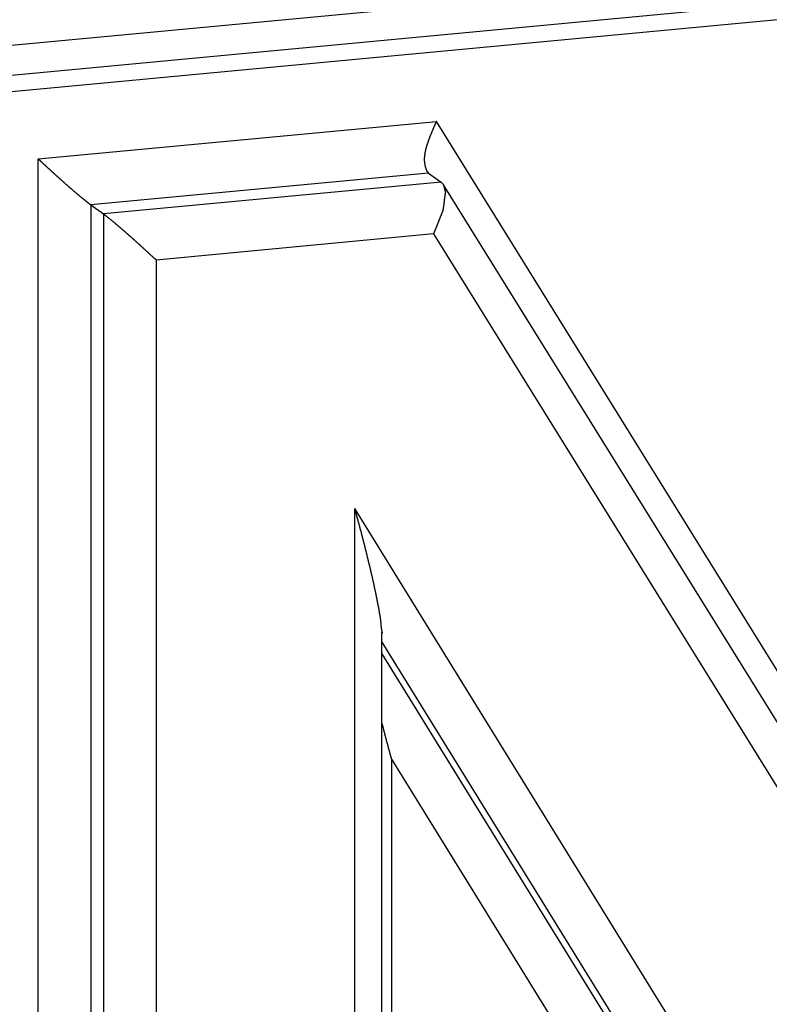
# Model space of a CAD drawing. Units: millimetres. Extents: x 1558 to 2004, y 481 to 796.
# Drawn here: x 1658 to 1660, y 549 to 553 of the extents above; entities that cross this region are included whole.
import ezdxf

# ---------------------------------------------------------------- set-up
doc = ezdxf.new("R2010")
doc.units = ezdxf.units.MM
doc.header["$LTSCALE"] = 65.395
doc.layers.get('0').update_dxf_attribs({"linetype": 'CONTINUOUS', "lineweight": 30})

msp = doc.modelspace()

# ---------------------------------------------------------------- linework, layer by layer
at = {"color": 7, "linetype": 'Continuous'}
for p, q in [((1643.2434, 551.1786), (1661.6882, 552.9161)), ((1643.0016, 551.0392), (1661.8505, 552.8148)), ((1661.9489, 552.7594), (1642.6653, 550.9428)), ((1657.614, 552.0808), (1659.1632, 552.2267)), ((1660.5256, 550.0316), (1659.1632, 552.2267)), ((1657.614, 547.1352), (1657.614, 552.0808)), ((1659.133, 552.0253), (1657.8191, 551.9015)), ((1659.1255, 552.0335), (1659.133, 552.0253)), ((1659.133, 552.0253), (1659.1823, 551.9902)), ((1659.1823, 551.9902), (1657.8683, 551.8665)), ((1659.1823, 551.9902), (1659.1898, 551.9819)), ((1660.7925, 549.3999), (1659.1912, 551.9799)), ((1657.8191, 551.9015), (1657.8191, 547.265)), ((1657.8191, 551.9015), (1657.8683, 551.8665)), ((1657.8683, 551.8665), (1657.8683, 547.23)), ((1659.1521, 551.7888), (1658.0734, 551.6872)), ((1659.1521, 551.7888), (1660.985, 548.8355)), ((1658.0734, 551.6872), (1658.0734, 547.3598)), ((1658.8461, 547.4326), (1658.8461, 550.7208)), ((1660.7656, 547.6134), (1658.8461, 550.7208)), ((1658.9513, 547.3277), (1658.9513, 550.2377)), ((1658.9513, 550.2003), (1660.6258, 547.4898)), ((1658.9513, 550.1556), (1660.5765, 547.5248)), ((1658.9881, 549.7461), (1658.9881, 547.2647)), ((1658.9881, 549.7461), (1660.4367, 547.4011))]:
    msp.add_line(p, q, dxfattribs=at)
for points in [[(1659.1632, 552.2267, 0), (1659.1628, 552.2259, 0), (1659.1624, 552.2247, 0), (1659.162, 552.2239, 0), (1659.1616, 552.2231, 0), (1659.1612, 552.2219, 0), (1659.1608, 552.2211, 0), (1659.1603, 552.2198, 0), (1659.1599, 552.219, 0), (1659.1595, 552.2182, 0), (1659.1591, 552.217, 0), (1659.1587, 552.2162, 0), (1659.1583, 552.2154, 0), (1659.1575, 552.2141, 0), (1659.1571, 552.2133, 0), (1659.1567, 552.2125, 0), (1659.1563, 552.2113, 0), (1659.1559, 552.2105, 0), (1659.1555, 552.2093, 0), (1659.1551, 552.2085, 0), (1659.1547, 552.2076, 0), (1659.1543, 552.2064, 0), (1659.1538, 552.2056, 0), (1659.1534, 552.2048, 0), (1659.153, 552.2036, 0), (1659.1526, 552.2028, 0), (1659.1522, 552.202, 0), (1659.1518, 552.2007, 0), (1659.1514, 552.1999, 0), (1659.151, 552.1987, 0), (1659.1506, 552.1979, 0), (1659.1502, 552.1971, 0), (1659.1498, 552.1959, 0), (1659.1494, 552.195, 0), (1659.149, 552.1942, 0), (1659.1486, 552.193, 0), (1659.1482, 552.1922, 0), (1659.1477, 552.191, 0), (1659.1473, 552.1902, 0), (1659.1469, 552.1894, 0), (1659.1465, 552.1881, 0), (1659.1461, 552.1873, 0), (1659.1457, 552.1861, 0), (1659.1453, 552.1853, 0), (1659.1449, 552.1845, 0), (1659.1445, 552.1833, 0), (1659.1441, 552.1824, 0), (1659.1437, 552.1812, 0), (1659.1433, 552.1804, 0), (1659.1429, 552.1796, 0), (1659.1425, 552.1784, 0), (1659.1421, 552.1776, 0), (1659.1417, 552.1764, 0), (1659.1412, 552.1755, 0), (1659.1408, 552.1747, 0), (1659.1404, 552.1735, 0), (1659.14, 552.1727, 0), (1659.1396, 552.1715, 0), (1659.1392, 552.1707, 0), (1659.1388, 552.1694, 0), (1659.1384, 552.1686, 0), (1659.138, 552.1678, 0), (1659.1376, 552.1666, 0), (1659.1372, 552.1658, 0), (1659.1368, 552.1646, 0), (1659.1368, 552.1638, 0), (1659.1364, 552.1625, 0), (1659.136, 552.1617, 0), (1659.1356, 552.1605, 0), (1659.1352, 552.1597, 0), (1659.1347, 552.1589, 0), (1659.1343, 552.1577, 0), (1659.1339, 552.1568, 0), (1659.1335, 552.1556, 0), (1659.1331, 552.1548, 0), (1659.1327, 552.1536, 0), (1659.1327, 552.1528, 0), (1659.1323, 552.1516, 0), (1659.1319, 552.1507, 0), (1659.1315, 552.1495, 0), (1659.1311, 552.1487, 0), (1659.1307, 552.1475, 0), (1659.1303, 552.1467, 0), (1659.1303, 552.1455, 0), (1659.1299, 552.1447, 0), (1659.1295, 552.1434, 0), (1659.1291, 552.1426, 0), (1659.1286, 552.1414, 0), (1659.1282, 552.1406, 0), (1659.1278, 552.1394, 0), (1659.1278, 552.1386, 0), (1659.1274, 552.1373, 0), (1659.127, 552.1365, 0), (1659.1266, 552.1353, 0), (1659.1262, 552.1345, 0), (1659.1262, 552.1333, 0), (1659.1258, 552.1325, 0), (1659.1254, 552.1312, 0), (1659.125, 552.1304, 0), (1659.125, 552.1292, 0), (1659.1246, 552.128, 0), (1659.1242, 552.1272, 0), (1659.1238, 552.126, 0), (1659.1238, 552.1251, 0), (1659.1234, 552.1239, 0), (1659.123, 552.1231, 0), (1659.1226, 552.1219, 0), (1659.1226, 552.1207, 0), (1659.1221, 552.1199, 0), (1659.1217, 552.1186, 0), (1659.1217, 552.1178, 0), (1659.1213, 552.1166, 0), (1659.1209, 552.1158, 0), (1659.1209, 552.1146, 0), (1659.1205, 552.1134, 0), (1659.1205, 552.1125, 0), (1659.1201, 552.1113, 0), (1659.1197, 552.1105, 0), (1659.1197, 552.1093, 0), (1659.1193, 552.1081, 0), (1659.1193, 552.1073, 0), (1659.1189, 552.106, 0), (1659.1189, 552.1052, 0), (1659.1185, 552.104, 0), (1659.1185, 552.1028, 0), (1659.1181, 552.102, 0), (1659.1181, 552.1008, 0), (1659.1177, 552.0999, 0), (1659.1177, 552.0987, 0), (1659.1177, 552.0975, 0), (1659.1173, 552.0967, 0), (1659.1173, 552.0955, 0), (1659.1173, 552.0947, 0), (1659.1169, 552.0934, 0), (1659.1169, 552.0922, 0), (1659.1169, 552.0914, 0), (1659.1165, 552.0902, 0), (1659.1165, 552.0894, 0), (1659.1165, 552.0882, 0), (1659.1165, 552.0869, 0), (1659.1165, 552.0861, 0), (1659.1161, 552.0849, 0), (1659.1161, 552.0841, 0), (1659.1161, 552.0829, 0), (1659.1161, 552.0817, 0), (1659.1161, 552.0808, 0), (1659.1161, 552.0796, 0), (1659.1161, 552.0788, 0), (1659.1161, 552.0776, 0), (1659.1161, 552.0768, 0), (1659.1161, 552.0756, 0), (1659.1161, 552.0743, 0), (1659.1161, 552.0735, 0), (1659.1161, 552.0723, 0), (1659.1165, 552.0715, 0), (1659.1165, 552.0703, 0), (1659.1165, 552.0695, 0), (1659.1165, 552.0682, 0), (1659.1169, 552.067, 0), (1659.1169, 552.0662, 0), (1659.1169, 552.065, 0), (1659.1173, 552.0642, 0), (1659.1173, 552.063, 0), (1659.1173, 552.0622, 0), (1659.1177, 552.0609, 0), (1659.1177, 552.0601, 0), (1659.1181, 552.0589, 0), (1659.1181, 552.0581, 0), (1659.1185, 552.0569, 0), (1659.1185, 552.0561, 0), (1659.1189, 552.0548, 0), (1659.1193, 552.0536, 0), (1659.1193, 552.0528, 0), (1659.1197, 552.0516, 0), (1659.1201, 552.0508, 0), (1659.1201, 552.0496, 0), (1659.1205, 552.0487, 0), (1659.1209, 552.0475, 0), (1659.1213, 552.0467, 0), (1659.1213, 552.0455, 0), (1659.1217, 552.0447, 0), (1659.1221, 552.0435, 0), (1659.1226, 552.0426, 0), (1659.1226, 552.0414, 0), (1659.123, 552.0406, 0), (1659.1234, 552.0394, 0), (1659.1238, 552.0386, 0), (1659.1242, 552.0374, 0), (1659.1242, 552.0365, 0), (1659.1246, 552.0353, 0), (1659.125, 552.0345, 0), (1659.1254, 552.0333, 0)], [(1657.614, 552.0808, 0), (1657.6148, 552.08, 0), (1657.6156, 552.0792, 0), (1657.6168, 552.0784, 0), (1657.6177, 552.0776, 0), (1657.6185, 552.0768, 0), (1657.6193, 552.076, 0), (1657.6201, 552.0752, 0), (1657.6213, 552.0743, 0), (1657.6221, 552.0731, 0), (1657.6229, 552.0723, 0), (1657.6237, 552.0715, 0), (1657.6246, 552.0707, 0), (1657.6258, 552.0699, 0), (1657.6266, 552.0691, 0), (1657.6274, 552.0682, 0), (1657.6282, 552.0674, 0), (1657.6294, 552.0666, 0), (1657.6303, 552.0658, 0), (1657.6311, 552.065, 0), (1657.6319, 552.0642, 0), (1657.6327, 552.0634, 0), (1657.6339, 552.0626, 0), (1657.6347, 552.0617, 0), (1657.6355, 552.0609, 0), (1657.6363, 552.0601, 0), (1657.6372, 552.0593, 0), (1657.6384, 552.0585, 0), (1657.6392, 552.0577, 0), (1657.64, 552.0569, 0), (1657.6408, 552.0561, 0), (1657.6416, 552.0552, 0), (1657.6429, 552.0544, 0), (1657.6437, 552.0536, 0), (1657.6445, 552.0528, 0), (1657.6453, 552.0516, 0), (1657.6465, 552.0508, 0), (1657.6473, 552.05, 0), (1657.6481, 552.0491, 0), (1657.6489, 552.0483, 0), (1657.6498, 552.0475, 0), (1657.651, 552.0467, 0), (1657.6518, 552.0459, 0), (1657.6526, 552.0451, 0), (1657.6534, 552.0443, 0), (1657.6542, 552.0435, 0), (1657.6554, 552.0426, 0), (1657.6563, 552.0418, 0), (1657.6571, 552.041, 0), (1657.6579, 552.0402, 0), (1657.6591, 552.0394, 0), (1657.6599, 552.0386, 0), (1657.6607, 552.0378, 0), (1657.6615, 552.037, 0), (1657.6624, 552.0361, 0), (1657.6636, 552.0353, 0), (1657.6644, 552.0345, 0), (1657.6652, 552.0337, 0), (1657.666, 552.0329, 0), (1657.6672, 552.0321, 0), (1657.668, 552.0313, 0), (1657.6689, 552.0305, 0), (1657.6697, 552.0296, 0), (1657.6705, 552.0288, 0), (1657.6717, 552.028, 0), (1657.6725, 552.0272, 0), (1657.6733, 552.0264, 0), (1657.6741, 552.0256, 0), (1657.6754, 552.0248, 0), (1657.6762, 552.024, 0), (1657.677, 552.0227, 0), (1657.6778, 552.0219, 0), (1657.6786, 552.0211, 0), (1657.6798, 552.0203, 0), (1657.6806, 552.0195, 0), (1657.6815, 552.0187, 0), (1657.6823, 552.0179, 0), (1657.6835, 552.017, 0), (1657.6843, 552.0162, 0), (1657.6851, 552.0154, 0), (1657.6859, 552.0146, 0), (1657.6871, 552.0138, 0), (1657.688, 552.013, 0), (1657.6888, 552.0122, 0), (1657.6896, 552.0114, 0), (1657.6904, 552.0105, 0), (1657.6916, 552.0097, 0), (1657.6924, 552.0089, 0), (1657.6932, 552.0081, 0), (1657.6941, 552.0073, 0), (1657.6953, 552.0065, 0), (1657.6961, 552.0057, 0), (1657.6969, 552.0049, 0), (1657.6977, 552.004, 0), (1657.6989, 552.0032, 0), (1657.6997, 552.0024, 0), (1657.7006, 552.0016, 0), (1657.7014, 552.0008, 0), (1657.7026, 552, 0), (1657.7034, 551.9992, 0), (1657.7042, 551.9983, 0), (1657.705, 551.9975, 0), (1657.7062, 551.9967, 0), (1657.7071, 551.9959, 0), (1657.7079, 551.9951, 0), (1657.7087, 551.9943, 0), (1657.7099, 551.9935, 0), (1657.7107, 551.9927, 0), (1657.7115, 551.9918, 0), (1657.7123, 551.991, 0), (1657.7136, 551.9902, 0), (1657.7144, 551.9894, 0), (1657.7152, 551.9886, 0), (1657.716, 551.9878, 0), (1657.7172, 551.987, 0), (1657.718, 551.9862, 0), (1657.7188, 551.9853, 0), (1657.7197, 551.9845, 0), (1657.7209, 551.9837, 0), (1657.7217, 551.9829, 0), (1657.7225, 551.9821, 0), (1657.7233, 551.9813, 0), (1657.7245, 551.9805, 0), (1657.7253, 551.9797, 0), (1657.7262, 551.9788, 0), (1657.727, 551.978, 0), (1657.7282, 551.9772, 0), (1657.729, 551.9764, 0), (1657.7298, 551.9756, 0), (1657.7306, 551.9748, 0), (1657.7319, 551.974, 0), (1657.7327, 551.9732, 0), (1657.7335, 551.9723, 0), (1657.7343, 551.9715, 0), (1657.7355, 551.9707, 0), (1657.7363, 551.9699, 0), (1657.7371, 551.9691, 0), (1657.7379, 551.9683, 0), (1657.7392, 551.9679, 0), (1657.74, 551.9671, 0), (1657.7408, 551.9662, 0), (1657.7416, 551.9654, 0), (1657.7428, 551.9646, 0), (1657.7436, 551.9638, 0), (1657.7445, 551.963, 0), (1657.7457, 551.9622, 0), (1657.7465, 551.9614, 0), (1657.7473, 551.9606, 0), (1657.7481, 551.9597, 0), (1657.7493, 551.9589, 0), (1657.7501, 551.9581, 0), (1657.751, 551.9573, 0), (1657.7518, 551.9565, 0), (1657.753, 551.9557, 0), (1657.7538, 551.9549, 0), (1657.7546, 551.9541, 0), (1657.7558, 551.9532, 0), (1657.7566, 551.9524, 0), (1657.7575, 551.9516, 0), (1657.7583, 551.9508, 0), (1657.7595, 551.95, 0), (1657.7603, 551.9492, 0), (1657.7611, 551.9484, 0), (1657.7623, 551.9475, 0), (1657.7631, 551.9467, 0), (1657.764, 551.9459, 0), (1657.7648, 551.9451, 0), (1657.766, 551.9443, 0), (1657.7668, 551.9439, 0), (1657.7676, 551.9431, 0), (1657.7688, 551.9423, 0), (1657.7696, 551.9415, 0), (1657.7705, 551.9406, 0), (1657.7713, 551.9398, 0), (1657.7725, 551.939, 0), (1657.7733, 551.9382, 0), (1657.7741, 551.9374, 0), (1657.7753, 551.9366, 0), (1657.7761, 551.9358, 0), (1657.777, 551.9349, 0), (1657.7782, 551.9341, 0), (1657.779, 551.9333, 0), (1657.7798, 551.9329, 0), (1657.781, 551.9321, 0), (1657.7818, 551.9313, 0), (1657.7827, 551.9305, 0), (1657.7839, 551.9297, 0), (1657.7847, 551.9289, 0), (1657.7855, 551.928, 0), (1657.7867, 551.9272, 0), (1657.7875, 551.9264, 0), (1657.7883, 551.9256, 0), (1657.7896, 551.9252, 0), (1657.7904, 551.9244, 0), (1657.7912, 551.9236, 0), (1657.7924, 551.9228, 0), (1657.7932, 551.9219, 0), (1657.794, 551.9211, 0), (1657.7953, 551.9203, 0), (1657.7961, 551.9195, 0), (1657.7969, 551.9187, 0), (1657.7981, 551.9183, 0), (1657.7989, 551.9175, 0), (1657.7997, 551.9167, 0), (1657.8009, 551.9158, 0), (1657.8018, 551.915, 0), (1657.8026, 551.9142, 0), (1657.8038, 551.9134, 0), (1657.8046, 551.913, 0), (1657.8054, 551.9122, 0), (1657.8066, 551.9114, 0), (1657.8074, 551.9106, 0), (1657.8087, 551.9098, 0), (1657.8095, 551.9089, 0), (1657.8103, 551.9081, 0), (1657.8115, 551.9077, 0), (1657.8123, 551.9069, 0), (1657.8131, 551.9061, 0), (1657.8144, 551.9053, 0), (1657.8152, 551.9045, 0), (1657.8164, 551.9037, 0), (1657.8172, 551.9028, 0), (1657.818, 551.9024, 0), (1657.8192, 551.9016, 0)], [(1659.19, 551.9821, 0), (1659.19, 551.9817, 0), (1659.19, 551.9817, 0), (1659.19, 551.9813, 0), (1659.1904, 551.9809, 0), (1659.1904, 551.9809, 0), (1659.1904, 551.9805, 0), (1659.1904, 551.9805, 0), (1659.1904, 551.9801, 0), (1659.1904, 551.9797, 0), (1659.1904, 551.9797, 0), (1659.1908, 551.9792, 0), (1659.1908, 551.9792, 0), (1659.1908, 551.9788, 0), (1659.1908, 551.9784, 0), (1659.1908, 551.9784, 0), (1659.1908, 551.978, 0), (1659.1912, 551.978, 0), (1659.1912, 551.9776, 0), (1659.1912, 551.9776, 0), (1659.1912, 551.9772, 0), (1659.1912, 551.9768, 0), (1659.1912, 551.9768, 0), (1659.1916, 551.9764, 0), (1659.1916, 551.9764, 0), (1659.1916, 551.976, 0), (1659.1916, 551.9756, 0), (1659.1916, 551.9756, 0), (1659.1916, 551.9752, 0), (1659.1916, 551.9752, 0), (1659.192, 551.9748, 0), (1659.192, 551.9744, 0), (1659.192, 551.9744, 0), (1659.192, 551.974, 0), (1659.192, 551.974, 0), (1659.192, 551.9736, 0), (1659.1925, 551.9736, 0), (1659.1925, 551.9732, 0), (1659.1925, 551.9727, 0), (1659.1925, 551.9727, 0), (1659.1925, 551.9723, 0), (1659.1925, 551.9723, 0), (1659.1925, 551.9719, 0), (1659.1929, 551.9715, 0), (1659.1929, 551.9715, 0), (1659.1929, 551.9711, 0), (1659.1929, 551.9711, 0), (1659.1929, 551.9707, 0), (1659.1929, 551.9703, 0), (1659.1933, 551.9703, 0), (1659.1933, 551.9699, 0), (1659.1933, 551.9699, 0), (1659.1933, 551.9695, 0), (1659.1933, 551.9695, 0), (1659.1933, 551.9691, 0), (1659.1937, 551.9687, 0), (1659.1937, 551.9687, 0), (1659.1937, 551.9683, 0), (1659.1937, 551.9683, 0), (1659.1937, 551.9679, 0), (1659.1937, 551.9675, 0), (1659.1937, 551.9675, 0), (1659.1941, 551.9671, 0), (1659.1941, 551.9671, 0), (1659.1941, 551.9666, 0), (1659.1941, 551.9662, 0), (1659.1941, 551.9662, 0), (1659.1941, 551.9658, 0), (1659.1945, 551.9658, 0), (1659.1945, 551.9654, 0), (1659.1945, 551.9654, 0), (1659.1945, 551.965, 0), (1659.1945, 551.9646, 0), (1659.1945, 551.9646, 0), (1659.1949, 551.9642, 0), (1659.1949, 551.9642, 0), (1659.1949, 551.9638, 0), (1659.1949, 551.9634, 0), (1659.1949, 551.9634, 0), (1659.1949, 551.963, 0), (1659.1949, 551.963, 0), (1659.1953, 551.9626, 0), (1659.1953, 551.9622, 0), (1659.1953, 551.9622, 0), (1659.1953, 551.9618, 0), (1659.1953, 551.9618, 0), (1659.1953, 551.9614, 0), (1659.1957, 551.9614, 0), (1659.1957, 551.961, 0), (1659.1957, 551.9606, 0), (1659.1957, 551.9606, 0), (1659.1957, 551.9601, 0), (1659.1957, 551.9601, 0), (1659.1961, 551.9597, 0), (1659.1961, 551.9593, 0), (1659.1961, 551.9593, 0), (1659.1961, 551.9589, 0), (1659.1961, 551.9589, 0), (1659.1961, 551.9585, 0), (1659.1961, 551.9581, 0), (1659.1965, 551.9581, 0), (1659.1965, 551.9577, 0), (1659.1965, 551.9577, 0), (1659.1965, 551.9573, 0), (1659.1965, 551.9573, 0), (1659.1965, 551.9569, 0), (1659.1969, 551.9565, 0), (1659.1969, 551.9565, 0), (1659.1969, 551.9561, 0), (1659.1969, 551.9561, 0), (1659.1969, 551.9557, 0), (1659.1969, 551.9553, 0), (1659.1973, 551.9553, 0), (1659.1973, 551.9549, 0), (1659.1973, 551.9549, 0), (1659.1973, 551.9545, 0), (1659.1973, 551.9541, 0), (1659.1973, 551.9541, 0), (1659.1973, 551.9536, 0), (1659.1977, 551.9536, 0), (1659.1977, 551.9532, 0), (1659.1977, 551.9528, 0), (1659.1977, 551.9528, 0), (1659.1977, 551.9524, 0), (1659.1977, 551.9524, 0), (1659.1981, 551.952, 0), (1659.1981, 551.952, 0), (1659.1981, 551.9516, 0)], [(1659.1981, 551.9516, 0), (1659.1981, 551.9512, 0), (1659.1981, 551.9504, 0), (1659.1977, 551.95, 0), (1659.1977, 551.9492, 0), (1659.1977, 551.9488, 0), (1659.1977, 551.9484, 0), (1659.1977, 551.9475, 0), (1659.1973, 551.9471, 0), (1659.1973, 551.9463, 0), (1659.1973, 551.9459, 0), (1659.1973, 551.9455, 0), (1659.1973, 551.9447, 0), (1659.1969, 551.9443, 0), (1659.1969, 551.9439, 0), (1659.1969, 551.9431, 0), (1659.1969, 551.9427, 0), (1659.1969, 551.9419, 0), (1659.1969, 551.9415, 0), (1659.1965, 551.941, 0), (1659.1965, 551.9402, 0), (1659.1965, 551.9398, 0), (1659.1965, 551.939, 0), (1659.1965, 551.9386, 0), (1659.1961, 551.9382, 0), (1659.1961, 551.9374, 0), (1659.1961, 551.937, 0), (1659.1961, 551.9366, 0), (1659.1961, 551.9358, 0), (1659.1961, 551.9354, 0), (1659.1957, 551.9345, 0), (1659.1957, 551.9341, 0), (1659.1957, 551.9337, 0), (1659.1957, 551.9329, 0), (1659.1957, 551.9325, 0), (1659.1953, 551.9317, 0), (1659.1953, 551.9313, 0), (1659.1953, 551.9309, 0), (1659.1953, 551.9301, 0), (1659.1953, 551.9297, 0), (1659.1949, 551.9293, 0), (1659.1949, 551.9284, 0), (1659.1949, 551.928, 0), (1659.1949, 551.9272, 0), (1659.1949, 551.9268, 0), (1659.1949, 551.9264, 0), (1659.1945, 551.9256, 0), (1659.1945, 551.9252, 0), (1659.1945, 551.9244, 0), (1659.1945, 551.924, 0), (1659.1945, 551.9236, 0), (1659.1941, 551.9228, 0), (1659.1941, 551.9224, 0), (1659.1941, 551.9215, 0), (1659.1941, 551.9211, 0), (1659.1941, 551.9207, 0), (1659.1941, 551.9199, 0), (1659.1937, 551.9195, 0), (1659.1937, 551.9191, 0), (1659.1937, 551.9183, 0), (1659.1937, 551.9179, 0), (1659.1937, 551.9171, 0), (1659.1933, 551.9167, 0), (1659.1933, 551.9163, 0), (1659.1933, 551.9154, 0), (1659.1933, 551.915, 0), (1659.1933, 551.9142, 0), (1659.1929, 551.9138, 0), (1659.1929, 551.9134, 0), (1659.1929, 551.9126, 0), (1659.1929, 551.9122, 0), (1659.1929, 551.9118, 0), (1659.1929, 551.911, 0), (1659.1925, 551.9106, 0), (1659.1925, 551.9098, 0), (1659.1925, 551.9093, 0), (1659.1925, 551.9089, 0), (1659.1925, 551.9081, 0), (1659.192, 551.9077, 0), (1659.192, 551.9069, 0), (1659.192, 551.9065, 0), (1659.192, 551.9061, 0), (1659.192, 551.9053, 0), (1659.1916, 551.9049, 0), (1659.1916, 551.9045, 0), (1659.1916, 551.9037, 0), (1659.1916, 551.9033, 0), (1659.1916, 551.9024, 0), (1659.1916, 551.902, 0), (1659.1912, 551.9016, 0), (1659.1912, 551.9008, 0), (1659.1912, 551.9004, 0), (1659.1912, 551.8996, 0), (1659.1912, 551.8992, 0), (1659.1908, 551.8988, 0), (1659.1908, 551.898, 0), (1659.1908, 551.8976, 0), (1659.1908, 551.8972, 0), (1659.1908, 551.8963, 0), (1659.1908, 551.8959, 0), (1659.1904, 551.8951, 0), (1659.1904, 551.8947, 0), (1659.1904, 551.8943, 0), (1659.1904, 551.8935, 0), (1659.1904, 551.8931, 0), (1659.19, 551.8923, 0), (1659.19, 551.8919, 0), (1659.19, 551.8915, 0), (1659.19, 551.8907, 0), (1659.19, 551.8902, 0), (1659.1896, 551.8894, 0), (1659.1896, 551.889, 0), (1659.1896, 551.8886, 0), (1659.1896, 551.8878, 0), (1659.1896, 551.8874, 0), (1659.1896, 551.887, 0), (1659.1892, 551.8862, 0), (1659.1892, 551.8858, 0), (1659.1892, 551.885, 0), (1659.1892, 551.8846, 0), (1659.1892, 551.8841, 0), (1659.1888, 551.8833, 0), (1659.1888, 551.8829, 0), (1659.1888, 551.8821, 0), (1659.1888, 551.8817, 0), (1659.1888, 551.8813, 0), (1659.1888, 551.8805, 0), (1659.1884, 551.8801, 0)], [(1657.8684, 551.8663, 0), (1657.8692, 551.8659, 0), (1657.8704, 551.865, 0), (1657.8712, 551.8642, 0), (1657.8721, 551.8634, 0), (1657.8733, 551.8626, 0), (1657.8741, 551.8618, 0), (1657.8749, 551.8614, 0), (1657.8761, 551.8606, 0), (1657.8769, 551.8598, 0), (1657.8777, 551.859, 0), (1657.879, 551.8581, 0), (1657.8798, 551.8573, 0), (1657.881, 551.8565, 0), (1657.8818, 551.8561, 0), (1657.8826, 551.8553, 0), (1657.8838, 551.8545, 0), (1657.8847, 551.8537, 0), (1657.8855, 551.8529, 0), (1657.8867, 551.852, 0), (1657.8875, 551.8512, 0), (1657.8883, 551.8504, 0), (1657.8895, 551.85, 0), (1657.8903, 551.8492, 0), (1657.8912, 551.8484, 0), (1657.8924, 551.8476, 0), (1657.8932, 551.8468, 0), (1657.8944, 551.8459, 0), (1657.8952, 551.8451, 0), (1657.896, 551.8443, 0), (1657.8973, 551.8439, 0), (1657.8981, 551.8431, 0), (1657.8989, 551.8423, 0), (1657.9001, 551.8415, 0), (1657.9009, 551.8407, 0), (1657.9017, 551.8399, 0), (1657.9029, 551.839, 0), (1657.9038, 551.8382, 0), (1657.9046, 551.8374, 0), (1657.9058, 551.8366, 0), (1657.9066, 551.8362, 0), (1657.9074, 551.8354, 0), (1657.9082, 551.8346, 0), (1657.9094, 551.8338, 0), (1657.9103, 551.8329, 0), (1657.9111, 551.8321, 0), (1657.9123, 551.8313, 0), (1657.9131, 551.8305, 0), (1657.9139, 551.8297, 0), (1657.9151, 551.8289, 0), (1657.916, 551.8281, 0), (1657.9168, 551.8273, 0), (1657.918, 551.8264, 0), (1657.9188, 551.8256, 0), (1657.9196, 551.8252, 0), (1657.9204, 551.8244, 0), (1657.9216, 551.8236, 0), (1657.9225, 551.8228, 0), (1657.9233, 551.822, 0), (1657.9245, 551.8212, 0), (1657.9253, 551.8203, 0), (1657.9261, 551.8195, 0), (1657.9269, 551.8187, 0), (1657.9281, 551.8179, 0), (1657.929, 551.8171, 0), (1657.9298, 551.8163, 0), (1657.931, 551.8155, 0), (1657.9318, 551.8147, 0), (1657.9326, 551.8138, 0), (1657.9334, 551.813, 0), (1657.9346, 551.8122, 0), (1657.9355, 551.8114, 0), (1657.9363, 551.8106, 0), (1657.9375, 551.8098, 0), (1657.9383, 551.809, 0), (1657.9391, 551.8082, 0), (1657.9399, 551.8073, 0), (1657.9411, 551.8065, 0), (1657.942, 551.8057, 0), (1657.9428, 551.8053, 0), (1657.9436, 551.8045, 0), (1657.9448, 551.8037, 0), (1657.9456, 551.8029, 0), (1657.9464, 551.8021, 0), (1657.9472, 551.8012, 0), (1657.9485, 551.8004, 0), (1657.9493, 551.7996, 0), (1657.9501, 551.7988, 0), (1657.9509, 551.798, 0), (1657.9521, 551.7972, 0), (1657.9529, 551.7964, 0), (1657.9537, 551.7956, 0), (1657.955, 551.7947, 0), (1657.9558, 551.7939, 0), (1657.9566, 551.7931, 0), (1657.9574, 551.7923, 0), (1657.9586, 551.7915, 0), (1657.9594, 551.7907, 0), (1657.9602, 551.7899, 0), (1657.9611, 551.7891, 0), (1657.9623, 551.7882, 0), (1657.9631, 551.7874, 0), (1657.9639, 551.7866, 0), (1657.9647, 551.7858, 0), (1657.9659, 551.785, 0), (1657.9668, 551.7842, 0), (1657.9676, 551.7834, 0), (1657.9684, 551.7825, 0), (1657.9696, 551.7817, 0), (1657.9704, 551.7809, 0), (1657.9712, 551.7801, 0), (1657.972, 551.7793, 0), (1657.9733, 551.7785, 0), (1657.9741, 551.7777, 0), (1657.9749, 551.7769, 0), (1657.9757, 551.776, 0), (1657.9769, 551.7752, 0), (1657.9777, 551.7744, 0), (1657.9785, 551.7736, 0), (1657.9793, 551.7728, 0), (1657.9806, 551.772, 0), (1657.9814, 551.7712, 0), (1657.9822, 551.7704, 0), (1657.983, 551.7695, 0), (1657.9842, 551.7687, 0), (1657.985, 551.7679, 0), (1657.9859, 551.7671, 0), (1657.9867, 551.7663, 0), (1657.9879, 551.7655, 0), (1657.9887, 551.7647, 0), (1657.9895, 551.7639, 0), (1657.9903, 551.763, 0), (1657.9911, 551.7622, 0), (1657.9924, 551.7614, 0), (1657.9932, 551.7606, 0), (1657.994, 551.7598, 0), (1657.9948, 551.759, 0), (1657.996, 551.7582, 0), (1657.9968, 551.7574, 0), (1657.9976, 551.7565, 0), (1657.9985, 551.7557, 0), (1657.9997, 551.7549, 0), (1658.0005, 551.7541, 0), (1658.0013, 551.7533, 0), (1658.0021, 551.7525, 0), (1658.0033, 551.7517, 0), (1658.0041, 551.7509, 0), (1658.005, 551.75, 0), (1658.0058, 551.7492, 0), (1658.0066, 551.7484, 0), (1658.0078, 551.7476, 0), (1658.0086, 551.7468, 0), (1658.0094, 551.746, 0), (1658.0102, 551.7452, 0), (1658.0115, 551.7443, 0), (1658.0123, 551.7435, 0), (1658.0131, 551.7427, 0), (1658.0139, 551.7419, 0), (1658.0151, 551.7411, 0), (1658.0159, 551.7403, 0), (1658.0167, 551.7395, 0), (1658.0176, 551.7383, 0), (1658.0184, 551.7374, 0), (1658.0196, 551.7366, 0), (1658.0204, 551.7358, 0), (1658.0212, 551.735, 0), (1658.022, 551.7342, 0), (1658.0232, 551.7334, 0), (1658.0241, 551.7326, 0), (1658.0249, 551.7317, 0), (1658.0257, 551.7309, 0), (1658.0265, 551.7301, 0), (1658.0277, 551.7293, 0), (1658.0285, 551.7285, 0), (1658.0293, 551.7277, 0), (1658.0301, 551.7269, 0), (1658.031, 551.7261, 0), (1658.0322, 551.7252, 0), (1658.033, 551.7244, 0), (1658.0338, 551.7236, 0), (1658.0346, 551.7228, 0), (1658.0358, 551.722, 0), (1658.0367, 551.7212, 0), (1658.0375, 551.7204, 0), (1658.0383, 551.7196, 0), (1658.0391, 551.7187, 0), (1658.0403, 551.7179, 0), (1658.0411, 551.7171, 0), (1658.0419, 551.7163, 0), (1658.0427, 551.7155, 0), (1658.0436, 551.7147, 0), (1658.0448, 551.7139, 0), (1658.0456, 551.7131, 0), (1658.0464, 551.7118, 0), (1658.0472, 551.711, 0), (1658.0484, 551.7102, 0), (1658.0493, 551.7094, 0), (1658.0501, 551.7086, 0), (1658.0509, 551.7078, 0), (1658.0517, 551.707, 0), (1658.0529, 551.7061, 0), (1658.0537, 551.7053, 0), (1658.0545, 551.7045, 0), (1658.0553, 551.7037, 0), (1658.0562, 551.7029, 0), (1658.0574, 551.7021, 0), (1658.0582, 551.7013, 0), (1658.059, 551.7005, 0), (1658.0598, 551.6996, 0), (1658.0606, 551.6988, 0), (1658.0618, 551.698, 0), (1658.0627, 551.6972, 0), (1658.0635, 551.6964, 0), (1658.0643, 551.6956, 0), (1658.0655, 551.6948, 0), (1658.0663, 551.694, 0), (1658.0671, 551.6931, 0), (1658.0679, 551.6923, 0), (1658.0688, 551.6915, 0), (1658.07, 551.6903, 0), (1658.0708, 551.6895, 0), (1658.0716, 551.6887, 0), (1658.0724, 551.6879, 0), (1658.0732, 551.687, 0)], [(1659.1884, 551.8801, 0), (1659.1884, 551.8793, 0), (1659.188, 551.8785, 0), (1659.1876, 551.8781, 0), (1659.1876, 551.8772, 0), (1659.1872, 551.8764, 0), (1659.1868, 551.8756, 0), (1659.1864, 551.8752, 0), (1659.1864, 551.8744, 0), (1659.186, 551.8736, 0), (1659.1855, 551.8728, 0), (1659.1855, 551.872, 0), (1659.1851, 551.8716, 0), (1659.1847, 551.8707, 0), (1659.1843, 551.8699, 0), (1659.1843, 551.8691, 0), (1659.1839, 551.8687, 0), (1659.1835, 551.8679, 0), (1659.1835, 551.8671, 0), (1659.1831, 551.8663, 0), (1659.1827, 551.8659, 0), (1659.1827, 551.865, 0), (1659.1823, 551.8642, 0), (1659.1819, 551.8634, 0), (1659.1815, 551.8626, 0), (1659.1815, 551.8622, 0), (1659.1811, 551.8614, 0), (1659.1807, 551.8606, 0), (1659.1807, 551.8598, 0), (1659.1803, 551.8594, 0), (1659.1799, 551.8585, 0), (1659.1794, 551.8577, 0), (1659.1794, 551.8569, 0), (1659.179, 551.8565, 0), (1659.1786, 551.8557, 0), (1659.1786, 551.8549, 0), (1659.1782, 551.8541, 0), (1659.1778, 551.8533, 0), (1659.1774, 551.8529, 0), (1659.1774, 551.852, 0), (1659.177, 551.8512, 0), (1659.1766, 551.8504, 0), (1659.1766, 551.85, 0), (1659.1762, 551.8492, 0), (1659.1758, 551.8484, 0), (1659.1758, 551.8476, 0), (1659.1754, 551.8472, 0), (1659.175, 551.8464, 0), (1659.1746, 551.8455, 0), (1659.1746, 551.8447, 0), (1659.1742, 551.8443, 0), (1659.1738, 551.8435, 0), (1659.1738, 551.8427, 0), (1659.1734, 551.8419, 0), (1659.1729, 551.8411, 0), (1659.1725, 551.8407, 0), (1659.1725, 551.8399, 0), (1659.1721, 551.839, 0), (1659.1717, 551.8382, 0), (1659.1717, 551.8378, 0), (1659.1713, 551.837, 0), (1659.1709, 551.8362, 0), (1659.1709, 551.8354, 0), (1659.1705, 551.835, 0), (1659.1701, 551.8342, 0), (1659.1697, 551.8333, 0), (1659.1697, 551.8325, 0), (1659.1693, 551.8317, 0), (1659.1689, 551.8313, 0), (1659.1689, 551.8305, 0), (1659.1685, 551.8297, 0), (1659.1681, 551.8289, 0), (1659.1677, 551.8285, 0), (1659.1677, 551.8277, 0), (1659.1673, 551.8268, 0), (1659.1669, 551.826, 0), (1659.1669, 551.8256, 0), (1659.1664, 551.8248, 0), (1659.166, 551.824, 0), (1659.166, 551.8232, 0), (1659.1656, 551.8224, 0), (1659.1652, 551.822, 0), (1659.1648, 551.8212, 0), (1659.1648, 551.8203, 0), (1659.1644, 551.8195, 0), (1659.164, 551.8191, 0), (1659.164, 551.8183, 0), (1659.1636, 551.8175, 0), (1659.1632, 551.8167, 0), (1659.1628, 551.8163, 0), (1659.1628, 551.8155, 0), (1659.1624, 551.8147, 0), (1659.162, 551.8138, 0), (1659.162, 551.813, 0), (1659.1616, 551.8126, 0), (1659.1612, 551.8118, 0), (1659.1612, 551.811, 0), (1659.1608, 551.8102, 0), (1659.1603, 551.8098, 0), (1659.1599, 551.809, 0), (1659.1599, 551.8082, 0), (1659.1595, 551.8073, 0), (1659.1591, 551.8069, 0), (1659.1591, 551.8061, 0), (1659.1587, 551.8053, 0), (1659.1583, 551.8045, 0), (1659.1579, 551.8037, 0), (1659.1579, 551.8033, 0), (1659.1575, 551.8025, 0), (1659.1571, 551.8017, 0), (1659.1571, 551.8008, 0), (1659.1567, 551.8004, 0), (1659.1563, 551.7996, 0), (1659.1559, 551.7988, 0), (1659.1559, 551.798, 0), (1659.1555, 551.7976, 0), (1659.1551, 551.7968, 0), (1659.1551, 551.796, 0), (1659.1547, 551.7951, 0), (1659.1543, 551.7943, 0), (1659.1543, 551.7939, 0), (1659.1538, 551.7931, 0), (1659.1534, 551.7923, 0), (1659.153, 551.7915, 0), (1659.153, 551.7911, 0), (1659.1526, 551.7903, 0), (1659.1522, 551.7895, 0), (1659.1522, 551.7886, 0)], [(1658.9539, 550.2362, 0), (1658.9535, 550.2374, 0), (1658.9531, 550.2386, 0), (1658.9527, 550.2399, 0), (1658.9527, 550.2411, 0), (1658.9523, 550.2423, 0), (1658.9519, 550.2435, 0), (1658.9519, 550.2451, 0), (1658.9515, 550.2464, 0), (1658.9515, 550.2476, 0), (1658.9511, 550.2488, 0), (1658.9506, 550.25, 0), (1658.9506, 550.2512, 0), (1658.9502, 550.2525, 0), (1658.9502, 550.2541, 0), (1658.9498, 550.2553, 0), (1658.9498, 550.2565, 0), (1658.9498, 550.2577, 0), (1658.9494, 550.259, 0), (1658.9494, 550.2602, 0), (1658.949, 550.2618, 0), (1658.949, 550.263, 0), (1658.949, 550.2642, 0), (1658.9486, 550.2655, 0), (1658.9486, 550.2667, 0), (1658.9486, 550.2679, 0), (1658.9482, 550.2695, 0), (1658.9482, 550.2707, 0), (1658.9482, 550.272, 0), (1658.9478, 550.2732, 0), (1658.9478, 550.2744, 0), (1658.9478, 550.2756, 0), (1658.9478, 550.2772, 0), (1658.9474, 550.2785, 0), (1658.9474, 550.2797, 0), (1658.9474, 550.2809, 0), (1658.947, 550.2821, 0), (1658.947, 550.2837, 0), (1658.947, 550.285, 0), (1658.9466, 550.2862, 0), (1658.9466, 550.2874, 0), (1658.9466, 550.2886, 0), (1658.9462, 550.2898, 0), (1658.9462, 550.2915, 0), (1658.9458, 550.2927, 0), (1658.9458, 550.2939, 0), (1658.9454, 550.2951, 0), (1658.9454, 550.2963, 0), (1658.9454, 550.2976, 0), (1658.945, 550.2992, 0), (1658.945, 550.3004, 0), (1658.9445, 550.3016, 0), (1658.9445, 550.3028, 0), (1658.9441, 550.3041, 0), (1658.9441, 550.3053, 0), (1658.9437, 550.3069, 0), (1658.9437, 550.3081, 0), (1658.9433, 550.3093, 0), (1658.9433, 550.3106, 0), (1658.9429, 550.3118, 0), (1658.9425, 550.313, 0), (1658.9425, 550.3142, 0), (1658.9421, 550.3159, 0), (1658.9421, 550.3171, 0), (1658.9417, 550.3183, 0), (1658.9417, 550.3195, 0), (1658.9413, 550.3207, 0), (1658.9409, 550.3219, 0), (1658.9409, 550.3232, 0), (1658.9405, 550.3248, 0), (1658.9405, 550.326, 0), (1658.9401, 550.3272, 0), (1658.9401, 550.3285, 0), (1658.9397, 550.3297, 0), (1658.9393, 550.3309, 0), (1658.9393, 550.3321, 0), (1658.9389, 550.3337, 0), (1658.9389, 550.335, 0), (1658.9385, 550.3362, 0), (1658.938, 550.3374, 0), (1658.938, 550.3386, 0), (1658.9376, 550.3398, 0), (1658.9376, 550.341, 0), (1658.9372, 550.3423, 0), (1658.9368, 550.3439, 0), (1658.9368, 550.3451, 0), (1658.9364, 550.3463, 0), (1658.9364, 550.3476, 0), (1658.936, 550.3488, 0), (1658.936, 550.35, 0), (1658.9356, 550.3512, 0), (1658.9352, 550.3528, 0), (1658.9352, 550.3541, 0), (1658.9348, 550.3553, 0), (1658.9348, 550.3565, 0), (1658.9344, 550.3577, 0), (1658.934, 550.3589, 0), (1658.934, 550.3601, 0), (1658.9336, 550.3618, 0), (1658.9332, 550.363, 0), (1658.9332, 550.3642, 0), (1658.9328, 550.3654, 0), (1658.9328, 550.3667, 0), (1658.9324, 550.3679, 0), (1658.932, 550.3691, 0), (1658.932, 550.3703, 0), (1658.9315, 550.3719, 0), (1658.9315, 550.3732, 0), (1658.9311, 550.3744, 0), (1658.9307, 550.3756, 0), (1658.9307, 550.3768, 0), (1658.9303, 550.378, 0), (1658.9299, 550.3793, 0), (1658.9299, 550.3809, 0), (1658.9295, 550.3821, 0), (1658.9295, 550.3833, 0), (1658.9291, 550.3845, 0), (1658.9287, 550.3858, 0), (1658.9287, 550.387, 0), (1658.9283, 550.3882, 0), (1658.9279, 550.3894, 0), (1658.9279, 550.391, 0), (1658.9275, 550.3923, 0), (1658.9271, 550.3935, 0), (1658.9271, 550.3947, 0), (1658.9267, 550.3959, 0), (1658.9263, 550.3971, 0), (1658.9263, 550.3984, 0), (1658.9259, 550.3996, 0), (1658.9254, 550.4012, 0), (1658.9254, 550.4024, 0), (1658.925, 550.4036, 0), (1658.9246, 550.4049, 0), (1658.9246, 550.4061, 0), (1658.9242, 550.4073, 0), (1658.9238, 550.4085, 0), (1658.9238, 550.4097, 0), (1658.9234, 550.4114, 0), (1658.923, 550.4126, 0), (1658.923, 550.4138, 0), (1658.9226, 550.415, 0), (1658.9222, 550.4162, 0), (1658.9222, 550.4175, 0), (1658.9218, 550.4187, 0), (1658.9214, 550.4199, 0), (1658.9214, 550.4211, 0), (1658.921, 550.4227, 0), (1658.9206, 550.424, 0), (1658.9206, 550.4252, 0), (1658.9202, 550.4264, 0), (1658.9198, 550.4276, 0), (1658.9198, 550.4288, 0), (1658.9194, 550.4301, 0), (1658.9189, 550.4313, 0), (1658.9185, 550.4329, 0), (1658.9185, 550.4341, 0), (1658.9181, 550.4353, 0), (1658.9177, 550.4366, 0), (1658.9177, 550.4378, 0), (1658.9173, 550.439, 0), (1658.9169, 550.4402, 0), (1658.9169, 550.4414, 0), (1658.9165, 550.4426, 0), (1658.9161, 550.4443, 0), (1658.9157, 550.4455, 0), (1658.9157, 550.4467, 0), (1658.9153, 550.4479, 0), (1658.9149, 550.4492, 0), (1658.9149, 550.4504, 0), (1658.9145, 550.4516, 0), (1658.9141, 550.4528, 0), (1658.9141, 550.454, 0), (1658.9137, 550.4557, 0), (1658.9133, 550.4569, 0), (1658.9129, 550.4581, 0), (1658.9129, 550.4593, 0), (1658.9124, 550.4605, 0), (1658.912, 550.4617, 0), (1658.912, 550.463, 0), (1658.9116, 550.4642, 0), (1658.9112, 550.4654, 0), (1658.9108, 550.467, 0), (1658.9108, 550.4683, 0), (1658.9104, 550.4695, 0), (1658.91, 550.4707, 0), (1658.9096, 550.4719, 0), (1658.9096, 550.4731, 0), (1658.9092, 550.4743, 0), (1658.9088, 550.4756, 0), (1658.9088, 550.4768, 0), (1658.9084, 550.4784, 0), (1658.908, 550.4796, 0), (1658.9076, 550.4809, 0), (1658.9076, 550.4821, 0), (1658.9072, 550.4833, 0), (1658.9068, 550.4845, 0), (1658.9068, 550.4857, 0), (1658.9063, 550.4869, 0), (1658.9059, 550.4882, 0), (1658.9055, 550.4898, 0), (1658.9055, 550.491, 0), (1658.9051, 550.4922, 0), (1658.9047, 550.4934, 0), (1658.9043, 550.4947, 0), (1658.9043, 550.4959, 0), (1658.9039, 550.4971, 0), (1658.9035, 550.4983, 0), (1658.9031, 550.4995, 0), (1658.9031, 550.5012, 0), (1658.9027, 550.5024, 0), (1658.9023, 550.5036, 0), (1658.9019, 550.5048, 0), (1658.9019, 550.506, 0), (1658.9015, 550.5073, 0), (1658.9011, 550.5085, 0), (1658.9007, 550.5097, 0), (1658.9007, 550.5109, 0), (1658.9003, 550.5121, 0), (1658.8998, 550.5138, 0), (1658.8994, 550.515, 0), (1658.8994, 550.5162, 0), (1658.899, 550.5174, 0), (1658.8986, 550.5186, 0), (1658.8982, 550.5199, 0), (1658.8982, 550.5211, 0), (1658.8978, 550.5223, 0), (1658.8974, 550.5235, 0), (1658.897, 550.5247, 0), (1658.897, 550.5264, 0), (1658.8966, 550.5276, 0), (1658.8962, 550.5288, 0), (1658.8958, 550.53, 0), (1658.8958, 550.5312, 0), (1658.8954, 550.5325, 0), (1658.895, 550.5337, 0), (1658.8946, 550.5349, 0), (1658.8946, 550.5361, 0), (1658.8942, 550.5377, 0), (1658.8937, 550.539, 0), (1658.8933, 550.5402, 0), (1658.8933, 550.5414, 0), (1658.8929, 550.5426, 0), (1658.8925, 550.5438, 0), (1658.8921, 550.5451, 0), (1658.8917, 550.5463, 0), (1658.8917, 550.5475, 0), (1658.8913, 550.5487, 0), (1658.8909, 550.5503, 0), (1658.8905, 550.5516, 0), (1658.8905, 550.5528, 0), (1658.8901, 550.554, 0), (1658.8897, 550.5552, 0), (1658.8893, 550.5564, 0), (1658.8893, 550.5577, 0), (1658.8889, 550.5589, 0), (1658.8885, 550.5601, 0), (1658.8881, 550.5613, 0), (1658.8877, 550.5625, 0), (1658.8877, 550.5642, 0), (1658.8872, 550.5654, 0), (1658.8868, 550.5666, 0), (1658.8864, 550.5678, 0), (1658.8864, 550.569, 0), (1658.886, 550.5703, 0), (1658.8856, 550.5715, 0), (1658.8852, 550.5727, 0), (1658.8848, 550.5739, 0), (1658.8848, 550.5751, 0), (1658.8844, 550.5768, 0), (1658.884, 550.578, 0), (1658.8836, 550.5792, 0), (1658.8832, 550.5804, 0), (1658.8832, 550.5816, 0), (1658.8828, 550.5829, 0), (1658.8824, 550.5841, 0), (1658.882, 550.5853, 0), (1658.882, 550.5865, 0), (1658.8816, 550.5877, 0), (1658.8812, 550.589, 0), (1658.8807, 550.5906, 0), (1658.8803, 550.5918, 0), (1658.8803, 550.593, 0), (1658.8799, 550.5942, 0), (1658.8795, 550.5955, 0), (1658.8791, 550.5967, 0), (1658.8787, 550.5979, 0), (1658.8787, 550.5991, 0), (1658.8783, 550.6003, 0), (1658.8779, 550.6016, 0), (1658.8775, 550.6032, 0), (1658.8771, 550.6044, 0), (1658.8771, 550.6056, 0), (1658.8767, 550.6068, 0), (1658.8763, 550.6081, 0), (1658.8759, 550.6093, 0), (1658.8755, 550.6105, 0), (1658.8755, 550.6117, 0), (1658.8751, 550.6129, 0), (1658.8746, 550.6141, 0), (1658.8742, 550.6154, 0), (1658.8738, 550.617, 0), (1658.8738, 550.6182, 0), (1658.8734, 550.6194, 0), (1658.873, 550.6207, 0), (1658.8726, 550.6219, 0), (1658.8722, 550.6231, 0), (1658.8722, 550.6243, 0), (1658.8718, 550.6255, 0), (1658.8714, 550.6267, 0), (1658.871, 550.628, 0), (1658.8706, 550.6292, 0), (1658.8706, 550.6304, 0), (1658.8702, 550.632, 0), (1658.8698, 550.6333, 0), (1658.8694, 550.6345, 0), (1658.869, 550.6357, 0), (1658.8686, 550.6369, 0), (1658.8686, 550.6381, 0), (1658.8681, 550.6393, 0), (1658.8677, 550.6406, 0), (1658.8673, 550.6418, 0), (1658.8669, 550.643, 0), (1658.8669, 550.6442, 0), (1658.8665, 550.6458, 0), (1658.8661, 550.6471, 0), (1658.8657, 550.6483, 0), (1658.8653, 550.6495, 0), (1658.8649, 550.6507, 0), (1658.8649, 550.6519, 0), (1658.8645, 550.6532, 0), (1658.8641, 550.6544, 0), (1658.8637, 550.6556, 0), (1658.8633, 550.6568, 0), (1658.8629, 550.658, 0), (1658.8629, 550.6593, 0), (1658.8625, 550.6609, 0), (1658.8621, 550.6621, 0), (1658.8616, 550.6633, 0), (1658.8612, 550.6645, 0), (1658.8608, 550.6658, 0), (1658.8608, 550.667, 0), (1658.8604, 550.6682, 0), (1658.86, 550.6694, 0), (1658.8596, 550.6706, 0), (1658.8592, 550.6719, 0), (1658.8592, 550.6731, 0), (1658.8588, 550.6743, 0), (1658.8584, 550.6759, 0), (1658.858, 550.6771, 0), (1658.8576, 550.6784, 0), (1658.8572, 550.6796, 0), (1658.8568, 550.6808, 0), (1658.8568, 550.682, 0), (1658.8564, 550.6832, 0), (1658.856, 550.6845, 0), (1658.8555, 550.6857, 0), (1658.8551, 550.6869, 0), (1658.8547, 550.6881, 0), (1658.8547, 550.6893, 0), (1658.8543, 550.691, 0), (1658.8539, 550.6922, 0), (1658.8535, 550.6934, 0), (1658.8531, 550.6946, 0), (1658.8527, 550.6958, 0), (1658.8527, 550.6971, 0), (1658.8523, 550.6983, 0), (1658.8519, 550.6995, 0), (1658.8515, 550.7007, 0), (1658.8511, 550.7019, 0), (1658.8507, 550.7032, 0), (1658.8507, 550.7044, 0), (1658.8503, 550.7056, 0), (1658.8499, 550.7072, 0), (1658.8495, 550.7084, 0), (1658.849, 550.7097, 0), (1658.8486, 550.7109, 0), (1658.8486, 550.7121, 0), (1658.8482, 550.7133, 0), (1658.8478, 550.7145, 0), (1658.8474, 550.7157, 0), (1658.847, 550.717, 0), (1658.8466, 550.7182, 0), (1658.8462, 550.7194, 0), (1658.8462, 550.7206, 0)], [(1658.9511, 549.8847, 0), (1658.9515, 549.8838, 0), (1658.9519, 549.883, 0), (1658.9519, 549.8818, 0), (1658.9523, 549.881, 0), (1658.9523, 549.8802, 0), (1658.9527, 549.8794, 0), (1658.9527, 549.8786, 0), (1658.9531, 549.8778, 0), (1658.9531, 549.8769, 0), (1658.9535, 549.8757, 0), (1658.9539, 549.8749, 0), (1658.9539, 549.8741, 0), (1658.9543, 549.8733, 0), (1658.9543, 549.8725, 0), (1658.9547, 549.8717, 0), (1658.9547, 549.8708, 0), (1658.9551, 549.8696, 0), (1658.9551, 549.8688, 0), (1658.9555, 549.868, 0), (1658.9559, 549.8672, 0), (1658.9559, 549.8664, 0), (1658.9563, 549.8656, 0), (1658.9563, 549.8647, 0), (1658.9567, 549.8635, 0), (1658.9567, 549.8627, 0), (1658.9571, 549.8619, 0), (1658.9571, 549.8611, 0), (1658.9576, 549.8603, 0), (1658.958, 549.8595, 0), (1658.958, 549.8582, 0), (1658.9584, 549.8574, 0), (1658.9584, 549.8566, 0), (1658.9588, 549.8558, 0), (1658.9588, 549.855, 0), (1658.9592, 549.8542, 0), (1658.9592, 549.8534, 0), (1658.9596, 549.8521, 0), (1658.96, 549.8513, 0), (1658.96, 549.8505, 0), (1658.9604, 549.8497, 0), (1658.9604, 549.8489, 0), (1658.9608, 549.8481, 0), (1658.9608, 549.8473, 0), (1658.9612, 549.8461, 0), (1658.9612, 549.8452, 0), (1658.9616, 549.8444, 0), (1658.962, 549.8436, 0), (1658.962, 549.8428, 0), (1658.9624, 549.842, 0), (1658.9624, 549.8412, 0), (1658.9628, 549.84, 0), (1658.9628, 549.8391, 0), (1658.9632, 549.8383, 0), (1658.9632, 549.8375, 0), (1658.9637, 549.8367, 0), (1658.9641, 549.8359, 0), (1658.9641, 549.8351, 0), (1658.9645, 549.8339, 0), (1658.9645, 549.833, 0), (1658.9649, 549.8322, 0), (1658.9649, 549.8314, 0), (1658.9653, 549.8306, 0), (1658.9657, 549.8298, 0), (1658.9657, 549.829, 0), (1658.9661, 549.8278, 0), (1658.9661, 549.827, 0), (1658.9665, 549.8261, 0), (1658.9665, 549.8253, 0), (1658.9669, 549.8245, 0), (1658.9673, 549.8237, 0), (1658.9673, 549.8229, 0), (1658.9677, 549.8217, 0), (1658.9677, 549.8209, 0), (1658.9681, 549.82, 0), (1658.9681, 549.8192, 0), (1658.9685, 549.8184, 0), (1658.9685, 549.8176, 0), (1658.9689, 549.8168, 0), (1658.9693, 549.8156, 0), (1658.9693, 549.8148, 0), (1658.9697, 549.8139, 0), (1658.9697, 549.8131, 0), (1658.9702, 549.8123, 0), (1658.9702, 549.8115, 0), (1658.9706, 549.8107, 0), (1658.971, 549.8095, 0), (1658.971, 549.8087, 0), (1658.9714, 549.8079, 0), (1658.9714, 549.807, 0), (1658.9718, 549.8062, 0), (1658.9722, 549.8054, 0), (1658.9722, 549.8046, 0), (1658.9726, 549.8034, 0), (1658.9726, 549.8026, 0), (1658.973, 549.8018, 0), (1658.973, 549.8009, 0), (1658.9734, 549.8001, 0), (1658.9738, 549.7993, 0), (1658.9738, 549.7985, 0), (1658.9742, 549.7973, 0), (1658.9742, 549.7965, 0), (1658.9746, 549.7957, 0), (1658.9746, 549.7948, 0), (1658.975, 549.794, 0), (1658.9754, 549.7932, 0), (1658.9754, 549.7924, 0), (1658.9758, 549.7912, 0), (1658.9758, 549.7904, 0), (1658.9762, 549.7896, 0), (1658.9762, 549.7888, 0), (1658.9767, 549.7879, 0), (1658.9771, 549.7871, 0), (1658.9771, 549.7863, 0), (1658.9775, 549.7851, 0), (1658.9775, 549.7843, 0), (1658.9779, 549.7835, 0), (1658.9783, 549.7827, 0), (1658.9783, 549.7818, 0), (1658.9787, 549.781, 0), (1658.9787, 549.7802, 0), (1658.9791, 549.779, 0), (1658.9791, 549.7782, 0), (1658.9795, 549.7774, 0), (1658.9799, 549.7766, 0), (1658.9799, 549.7757, 0), (1658.9803, 549.7749, 0), (1658.9803, 549.7741, 0), (1658.9807, 549.7729, 0), (1658.9811, 549.7721, 0), (1658.9811, 549.7713, 0), (1658.9815, 549.7705, 0), (1658.9815, 549.7697, 0), (1658.9819, 549.7688, 0), (1658.9819, 549.768, 0), (1658.9823, 549.7672, 0), (1658.9828, 549.766, 0), (1658.9828, 549.7652, 0), (1658.9832, 549.7644, 0), (1658.9832, 549.7636, 0), (1658.9836, 549.7627, 0), (1658.984, 549.7619, 0), (1658.984, 549.7611, 0), (1658.9844, 549.7599, 0), (1658.9844, 549.7591, 0), (1658.9848, 549.7583, 0), (1658.9848, 549.7575, 0), (1658.9852, 549.7566, 0), (1658.9856, 549.7558, 0), (1658.9856, 549.755, 0), (1658.986, 549.7538, 0), (1658.986, 549.753, 0), (1658.9864, 549.7522, 0), (1658.9868, 549.7514, 0), (1658.9868, 549.7505, 0), (1658.9872, 549.7497, 0), (1658.9872, 549.7489, 0), (1658.9876, 549.7477, 0), (1658.9876, 549.7469, 0), (1658.988, 549.7461, 0)]]:
    msp.add_polyline3d(points, dxfattribs=at)

doc.saveas('drawing.dxf')
